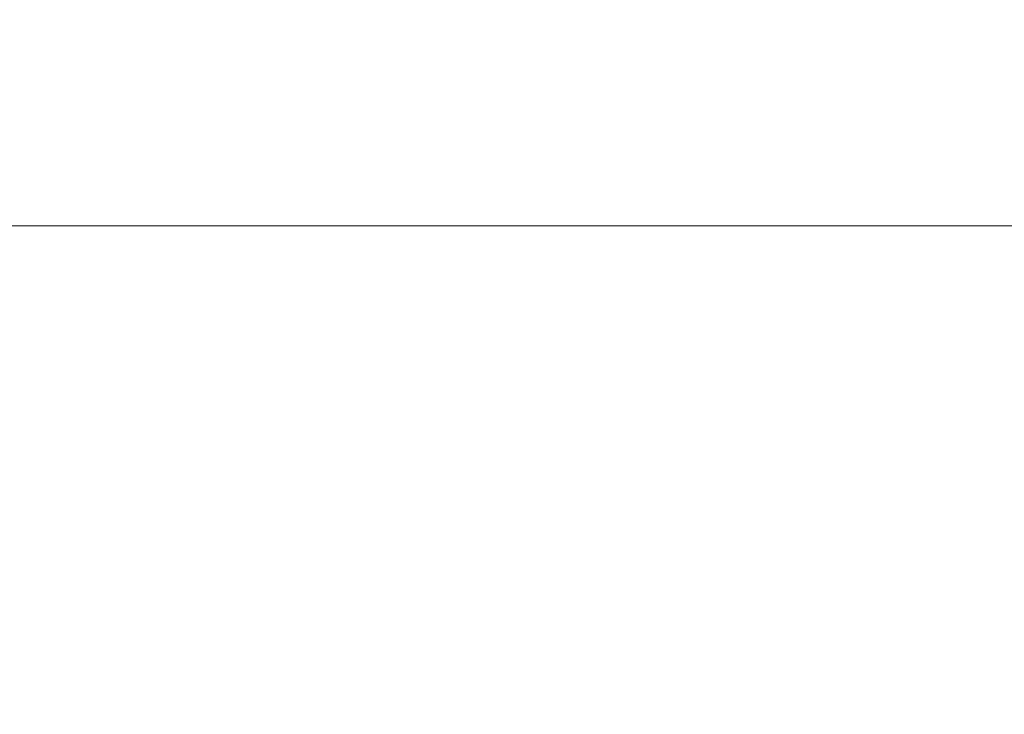
# Model space of a CAD drawing. Units: millimetres. Extents: x -3 to 1188, y 0 to 840.
# Drawn here: x 287 to 377, y 691 to 754 of the extents above; entities that cross this region are included whole.
import ezdxf

# ---------------------------------------------------------------- set-up
doc = ezdxf.new("R2010")
doc.units = ezdxf.units.MM
doc.header["$LTSCALE"] = 3
doc.header["$PDMODE"] = 3
doc.header["$PDSIZE"] = 0.35
doc.layers.get('0').update_dxf_attribs({"linetype": 'CONTINUOUS'})
doc.layers.get('Defpoints').update_dxf_attribs({"linetype": 'CONTINUOUS'})
doc.layers.add('DIM', color=5, linetype='CONTINUOUS')
doc.dimstyles.get("Standard").update_dxf_attribs({"dimscale": 2.7, "dimtxt": 3, "dimasz": 3, "dimexe": 1, "dimexo": 1, "dimgap": 1, "dimtad": 1, "dimlfac": 0.1, "dimdsep": 46, "dimtxsty": 'Standard', "dimblk": '_FILLED', "dimcen": 3, "dimadec": 0, "dimazin": 2, "dimtfac": 1, "dimtmove": 0, "dimatfit": 3, "dimfxl": 1, "dimtolj": 1, "dimtzin": 0, "dimlwd": 0, "dimlwe": 0, "dimarcsym": 0})

# ---------------------------------------------------------------- blocks, each defined once
blk = doc.blocks.new('_FILLED')
at = {"color": 0, "linetype": 'ByBlock'}
blk.add_solid([(0, 0), (-1, 0.167), (-1, -0.167)], dxfattribs=at)
blk = doc.blocks.new('*D21')
at = {"layer": 'Defpoints', "color": 0, "lineweight": 0, "transparency": 16777216}
for p in [(1013.523, 735.227), (46.423, 666.503), (1013.523, 666.503)]:
    blk.add_point(p, dxfattribs=at)
at = {"layer": 'DIM', "color": 0, "lineweight": 0, "transparency": 16777216}
for p, q in [((46.423, 669.203), (46.423, 737.927)), ((1013.523, 669.203), (1013.523, 737.927)), ((54.523, 735.227), (1005.423, 735.227))]:
    blk.add_line(p, q, dxfattribs=at)
at = {"layer": 'DIM', "color": 0, "lineweight": 0, "transparency": 16777216, "xscale": 8.100000000000001, "yscale": 8.100000000000001, "zscale": 8.100000000000001, "rotation": 180}
blk.add_blockref('_FILLED', (46.423, 735.227), dxfattribs=at)
at = {"layer": 'DIM', "color": 0, "lineweight": 0, "transparency": 16777216, "xscale": 8.100000000000001, "yscale": 8.100000000000001, "zscale": 8.100000000000001}
blk.add_blockref('_FILLED', (1013.523, 735.227), dxfattribs=at)
at = {"layer": 'DIM', "color": 0, "lineweight": 0, "transparency": 16777216, "insert": (529.973, 741.977), "char_height": 8.1, "attachment_point": 5}
blk.add_mtext('\\A1;96.71cm [38.07"]', dxfattribs=at)

msp = doc.modelspace()

# ---------------------------------------------------------------- dimensions: what is measured, and where the dimension line sits
at = {"layer": 'DIM', "color": 2, "lineweight": 0}
dim = msp.add_linear_dim(base=(1013.523, 735.227), p1=(46.423, 666.503), p2=(1013.523, 666.503), dimstyle='Standard', override={"dimpost": 'cm'}, dxfattribs=at)
dim.commit()
dim.dimension.update_dxf_attribs({"geometry": '*D21', "text_midpoint": (529.973, 741.977)})

doc.saveas('drawing.dxf')
